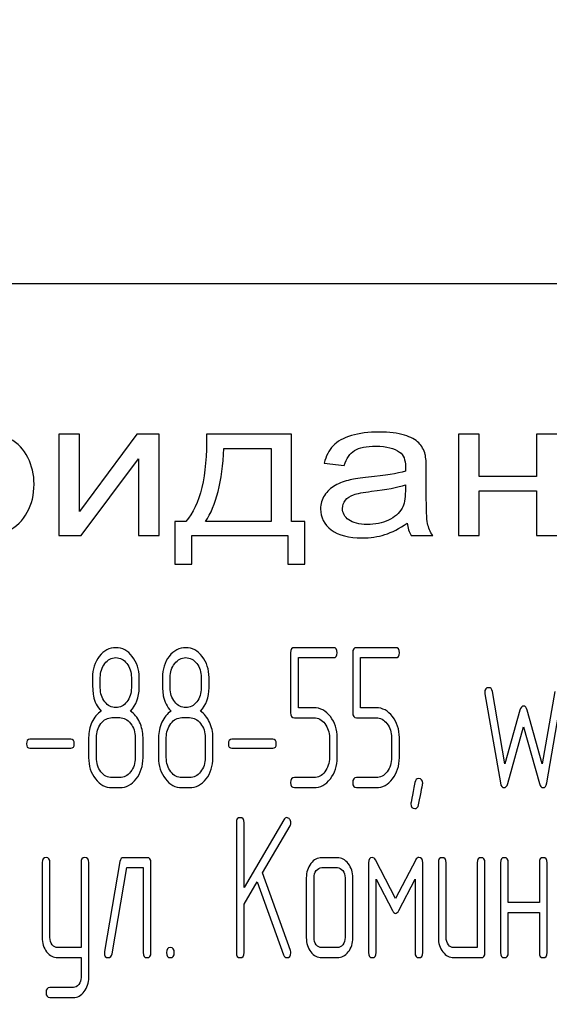
# Model space of a CAD drawing. Units: millimetres. Extents: x 0 to 4200, y -3 to 2970.
# Drawn here: x 2187 to 2206, y 2275 to 2310 of the extents above; entities that cross this region are included whole.
import ezdxf
from ezdxf.enums import TextEntityAlignment as Align

# ---------------------------------------------------------------- set-up
doc = ezdxf.new("R2010")
doc.units = ezdxf.units.MM
doc.header["$LTSCALE"] = 231
doc.layers.get('0').update_dxf_attribs({"linetype": 'CONTINUOUS'})
doc.layers.add('DIMS', color=7, linetype='CONTINUOUS')
doc.dimstyles.new('DIMSTYLE_3', dxfattribs={"dimtxt": 35, "dimasz": 40, "dimexe": 2, "dimexo": 0, "dimgap": 0.875, "dimtad": 1, "dimdec": 0, "dimdsep": 46, "dimtxsty": 'Standard', "dimblk": '_FILLED', "dimblk1": '_FILLED', "dimblk2": '_FILLED', "dimcen": 0.09, "dimadec": 0, "dimazin": 0, "dimtp": 1.2, "dimtm": 1.2, "dimtfac": 1, "dimtdec": 0, "dimtofl": 0, "dimtmove": 0, "dimatfit": 3, "dimldrblk": '_FILLED', "dimfxl": 1, "dimtolj": 1, "dimarcsym": 0})

# ---------------------------------------------------------------- blocks, each defined once
blk = doc.blocks.new('_FILLED')
at = {"color": 0, "linetype": 'ByBlock'}
blk.add_solid([(0, 0), (-1, 0.1875), (-1, -0.1875)], dxfattribs=at)
blk = doc.blocks.new('*D10')
at = {"layer": 'DIMS', "color": 2, "linetype": 'Continuous', "transparency": 16777216}
for p, q in [((2201.713, 2663.419), (2680.114, 2663.419)), ((2660.114, 2663.419), (2660.114, 1911.169)), ((2660.114, 1158.919), (2660.114, 1911.169)), ((2423.713, 1158.919), (2680.114, 1158.919))]:
    blk.add_line(p, q, dxfattribs=at)
at = {"layer": 'DIMS', "color": 2, "linetype": 'Continuous', "transparency": 16777216, "xscale": 40, "yscale": 40, "zscale": 40}
for p, rotation in [((2660.114, 2663.419), 90), ((2660.114, 1158.919), 270)]:
    blk.add_blockref('_FILLED', p, dxfattribs=dict(at, rotation=rotation))
at = {"layer": 'DIMS', "color": 2, "linetype": 'Continuous', "transparency": 16777216, "width": 0.553711}
blk.add_text('1505', height=35, rotation=90, dxfattribs=at).set_placement((2651.364, 1911.169), align=Align.CENTER)

msp = doc.modelspace()

# ---------------------------------------------------------------- linework, layer by layer
at = {"color": 7, "linetype": 'Continuous'}
for p, q in [((2233.713, 2300.919), (2143.713, 2300.919)), ((2188.383, 2295.542), (2188.383, 2291.919)), ((2189.121, 2295.542), (2188.383, 2295.542)), ((2191.167, 2295.542), (2189.121, 2292.779)), ((2189.121, 2292.779), (2189.121, 2295.542)), ((2191.963, 2295.542), (2191.167, 2295.542)), ((2191.963, 2291.919), (2191.963, 2295.542)), ((2196.691, 2295.542), (2193.656, 2295.542)), ((2196.691, 2292.424), (2196.691, 2295.542)), ((2202.649, 2295.542), (2202.649, 2291.919)), ((2203.387, 2295.542), (2202.649, 2295.542)), ((2203.387, 2294.034), (2203.387, 2295.542)), ((2205.433, 2295.542), (2205.433, 2294.034)), ((2206.171, 2295.542), (2205.433, 2295.542)), ((2194.271, 2295.033), (2195.957, 2295.033)), ((2195.957, 2295.033), (2195.957, 2292.424)), ((2189.179, 2291.919), (2191.225, 2294.665)), ((2191.225, 2294.665), (2191.225, 2291.919)), ((2197.851, 2294.508), (2198.573, 2294.426)), ((2201.501, 2293.437), (2201.501, 2294.256)), ((2205.433, 2294.034), (2203.387, 2294.034)), ((2200.754, 2293.737), (2200.754, 2293.512)), ((2203.387, 2291.919), (2203.387, 2293.526)), ((2203.387, 2293.526), (2205.433, 2293.526)), ((2205.433, 2293.526), (2205.433, 2291.919)), ((2192.52, 2292.424), (2192.52, 2290.893)), ((2192.91, 2292.424), (2192.52, 2292.424)), ((2195.957, 2292.424), (2193.615, 2292.424)), ((2197.162, 2292.424), (2196.691, 2292.424)), ((2197.162, 2290.893), (2197.162, 2292.424)), ((2188.383, 2291.919), (2189.179, 2291.919)), ((2191.225, 2291.919), (2191.963, 2291.919)), ((2193.127, 2290.893), (2193.127, 2291.919)), ((2193.127, 2291.919), (2196.555, 2291.919)), ((2196.555, 2291.919), (2196.555, 2290.893)), ((2200.963, 2291.919), (2201.734, 2291.919)), ((2202.649, 2291.919), (2203.387, 2291.919)), ((2205.433, 2291.919), (2206.171, 2291.919)), ((2192.52, 2290.893), (2193.127, 2290.893)), ((2196.555, 2290.893), (2197.162, 2290.893)), ((2198.181, 2287.913), (2196.794, 2287.913)), ((2200.401, 2287.913), (2199.014, 2287.913)), ((2196.655, 2287.734), (2196.655, 2285.586)), ((2196.933, 2285.765), (2196.933, 2287.556)), ((2196.933, 2287.556), (2198.181, 2287.556)), ((2198.875, 2287.734), (2198.875, 2285.586)), ((2199.152, 2285.765), (2199.152, 2287.556)), ((2199.152, 2287.556), (2200.401, 2287.556)), ((2189.858, 2286.48), (2189.858, 2286.844)), ((2190.968, 2286.844), (2190.968, 2286.48)), ((2191.246, 2286.48), (2191.246, 2286.844)), ((2192.355, 2286.48), (2192.355, 2286.844)), ((2193.465, 2286.844), (2193.465, 2286.48)), ((2193.742, 2286.48), (2193.742, 2286.844)), ((2203.591, 2286.265), (2204.146, 2283.077)), ((2204.312, 2283.76), (2203.863, 2286.344)), ((2206.088, 2286.344), (2205.639, 2283.76)), ((2205.805, 2283.077), (2206.36, 2286.265)), ((2197.49, 2285.765), (2196.933, 2285.765)), ((2199.71, 2285.765), (2199.152, 2285.765)), ((2190.275, 2285.411), (2190.552, 2285.411)), ((2192.771, 2285.411), (2193.049, 2285.411)), ((2196.794, 2285.408), (2197.49, 2285.408)), ((2199.014, 2285.408), (2199.71, 2285.408)), ((2204.845, 2285.679), (2204.312, 2283.76)), ((2205.639, 2283.76), (2205.106, 2285.679)), ((2204.412, 2283.056), (2204.976, 2285.086)), ((2204.976, 2285.086), (2205.539, 2283.056)), ((2189.442, 2284.696), (2189.442, 2283.982)), ((2189.72, 2283.982), (2189.72, 2284.696)), ((2191.107, 2284.696), (2191.107, 2283.982)), ((2191.384, 2283.982), (2191.384, 2284.696)), ((2191.939, 2284.696), (2191.939, 2283.982)), ((2192.217, 2283.982), (2192.217, 2284.696)), ((2193.604, 2284.696), (2193.604, 2283.982)), ((2193.881, 2283.982), (2193.881, 2284.696)), ((2198.043, 2284.696), (2198.043, 2283.982)), ((2198.32, 2283.982), (2198.32, 2284.696)), ((2200.262, 2284.696), (2200.262, 2283.982)), ((2200.539, 2283.982), (2200.539, 2284.696)), ((2188.807, 2284.636), (2187.345, 2284.636)), ((2196.02, 2284.636), (2194.558, 2284.636)), ((2187.345, 2284.321), (2188.807, 2284.321)), ((2194.558, 2284.321), (2196.02, 2284.321)), ((2190.552, 2283.267), (2190.275, 2283.267)), ((2193.049, 2283.267), (2192.771, 2283.267)), ((2197.49, 2283.267), (2196.794, 2283.267)), ((2199.71, 2283.267), (2199.014, 2283.267)), ((2190.275, 2282.909), (2190.552, 2282.909)), ((2192.771, 2282.909), (2193.049, 2282.909)), ((2196.794, 2282.909), (2197.49, 2282.909)), ((2199.014, 2282.909), (2199.71, 2282.909)), ((2194.719, 2281.656), (2194.719, 2277.01)), ((2196.414, 2281.763), (2194.996, 2279.337)), ((2194.996, 2279.337), (2194.996, 2281.656)), ((2195.648, 2279.858), (2196.636, 2281.549)), ((2187.783, 2280.23), (2187.783, 2277.55)), ((2188.061, 2277.55), (2188.061, 2280.23)), ((2189.17, 2280.23), (2189.17, 2277.189)), ((2189.448, 2276.12), (2189.448, 2280.23)), ((2190.56, 2280.266), (2190.005, 2277.049)), ((2191.529, 2280.405), (2190.696, 2280.405)), ((2191.667, 2277.01), (2191.667, 2280.226)), ((2198.326, 2280.405), (2197.771, 2280.405)), ((2199.435, 2280.226), (2199.435, 2277.01)), ((2200.406, 2278.943), (2199.69, 2280.327)), ((2201.122, 2280.327), (2200.406, 2278.943)), ((2201.377, 2277.01), (2201.377, 2280.226)), ((2201.932, 2280.226), (2201.932, 2277.546)), ((2202.21, 2277.546), (2202.21, 2280.226)), ((2203.319, 2280.226), (2203.319, 2277.189)), ((2203.597, 2277.01), (2203.597, 2280.226)), ((2204.152, 2280.226), (2204.152, 2277.01)), ((2204.429, 2278.797), (2204.429, 2280.226)), ((2205.539, 2280.226), (2205.539, 2278.797)), ((2205.816, 2277.01), (2205.816, 2280.226)), ((2190.277, 2276.971), (2190.807, 2280.048)), ((2190.807, 2280.048), (2191.39, 2280.048)), ((2191.39, 2280.048), (2191.39, 2277.01)), ((2196.65, 2277.085), (2195.648, 2279.858)), ((2197.771, 2280.048), (2198.326, 2280.048)), ((2194.996, 2278.74), (2195.46, 2279.537)), ((2195.46, 2279.537), (2196.4, 2276.935)), ((2197.216, 2279.69), (2197.216, 2277.546)), ((2197.493, 2277.546), (2197.493, 2279.69)), ((2198.603, 2279.69), (2198.603, 2277.546)), ((2198.88, 2277.546), (2198.88, 2279.69)), ((2199.713, 2277.01), (2199.713, 2279.633)), ((2199.713, 2279.633), (2200.29, 2278.518)), ((2200.523, 2278.518), (2201.1, 2279.633)), ((2201.1, 2279.633), (2201.1, 2277.01)), ((2194.996, 2277.01), (2194.996, 2278.74)), ((2205.539, 2278.797), (2204.429, 2278.797)), ((2204.429, 2277.01), (2204.429, 2278.439)), ((2204.429, 2278.439), (2205.539, 2278.439)), ((2205.539, 2278.439), (2205.539, 2277.01)), ((2189.17, 2277.189), (2188.341, 2277.189)), ((2198.326, 2277.189), (2197.771, 2277.189)), ((2203.319, 2277.189), (2202.487, 2277.189)), ((2188.341, 2276.831), (2189.17, 2276.831)), ((2189.17, 2276.831), (2189.17, 2276.12)), ((2197.771, 2276.831), (2198.326, 2276.831)), ((2202.487, 2276.831), (2203.458, 2276.831)), ((2188.896, 2275.763), (2188.061, 2275.763)), ((2188.061, 2275.405), (2188.896, 2275.405))]:
    msp.add_line(p, q, dxfattribs=at)
for points in [[(2199.815, 2295.623), (2199.438, 2295.623), (2199.11, 2295.579), (2198.827, 2295.494)], [(2200.721, 2295.512), (2200.488, 2295.586), (2200.184, 2295.623), (2199.815, 2295.623)], [(2187.274, 2294.709), (2187.128, 2294.999), (2186.915, 2295.224), (2186.631, 2295.383)], [(2193.656, 2295.542), (2193.677, 2294.048), (2193.427, 2293.011), (2192.91, 2292.424)], [(2198.827, 2295.494), (2198.54, 2295.409), (2198.323, 2295.286), (2198.174, 2295.13)], [(2201.233, 2295.237), (2201.123, 2295.347), (2200.951, 2295.439), (2200.721, 2295.512)], [(2201.461, 2294.822), (2201.419, 2294.989), (2201.341, 2295.129), (2201.233, 2295.237)], [(2193.615, 2292.424), (2193.997, 2292.987), (2194.214, 2293.857), (2194.271, 2295.033)], [(2198.174, 2295.13), (2198.023, 2294.972), (2197.917, 2294.764), (2197.851, 2294.508)], [(2198.573, 2294.426), (2198.651, 2294.682), (2198.774, 2294.859), (2198.938, 2294.962)], [(2198.938, 2294.962), (2199.102, 2295.064), (2199.36, 2295.115), (2199.709, 2295.115)], [(2199.709, 2295.115), (2200.078, 2295.115), (2200.361, 2295.044), (2200.549, 2294.907)], [(2200.549, 2294.907), (2200.689, 2294.805), (2200.758, 2294.628), (2200.758, 2294.379)], [(2187.493, 2293.758), (2187.493, 2294.102), (2187.419, 2294.419), (2187.274, 2294.709)], [(2201.501, 2294.256), (2201.501, 2294.529), (2201.488, 2294.716), (2201.461, 2294.822)], [(2200.754, 2294.218), (2200.471, 2294.136), (2200.033, 2294.065), (2199.438, 2294.006)], [(2200.758, 2294.379), (2200.758, 2294.355), (2200.754, 2294.3), (2200.754, 2294.218)], [(2198.783, 2293.913), (2198.585, 2293.867), (2198.405, 2293.802), (2198.249, 2293.713)], [(2199.438, 2294.006), (2199.143, 2293.976), (2198.925, 2293.945), (2198.783, 2293.913)], [(2187.251, 2292.755), (2187.411, 2293.052), (2187.493, 2293.386), (2187.493, 2293.758)], [(2198.249, 2293.713), (2198.093, 2293.625), (2197.966, 2293.505), (2197.867, 2293.359)], [(2198.905, 2293.382), (2199.028, 2293.427), (2199.245, 2293.468), (2199.549, 2293.504)], [(2199.549, 2293.504), (2200.082, 2293.567), (2200.484, 2293.645), (2200.754, 2293.737)], [(2200.754, 2293.512), (2200.754, 2293.239), (2200.713, 2293.035), (2200.634, 2292.899)], [(2197.867, 2293.359), (2197.769, 2293.212), (2197.724, 2293.052), (2197.724, 2292.874)], [(2198.511, 2292.892), (2198.511, 2292.997), (2198.544, 2293.093), (2198.612, 2293.182)], [(2198.612, 2293.182), (2198.679, 2293.27), (2198.778, 2293.335), (2198.905, 2293.382)], [(2201.546, 2292.353), (2201.513, 2292.503), (2201.501, 2292.864), (2201.501, 2293.437)], [(2197.724, 2292.874), (2197.724, 2292.571), (2197.851, 2292.322), (2198.108, 2292.127)], [(2198.733, 2292.482), (2198.585, 2292.591), (2198.511, 2292.728), (2198.511, 2292.892)], [(2200.634, 2292.899), (2200.529, 2292.718), (2200.369, 2292.574), (2200.147, 2292.472)], [(2186.553, 2292.074), (2186.858, 2292.23), (2187.091, 2292.458), (2187.251, 2292.755)], [(2199.389, 2292.319), (2199.102, 2292.319), (2198.88, 2292.373), (2198.733, 2292.482)], [(2200.147, 2292.472), (2199.926, 2292.37), (2199.672, 2292.319), (2199.389, 2292.319)], [(2198.108, 2292.127), (2198.364, 2291.933), (2198.733, 2291.838), (2199.212, 2291.838)], [(2200.024, 2291.957), (2200.279, 2292.035), (2200.541, 2292.172), (2200.816, 2292.366)], [(2200.816, 2292.366), (2200.836, 2292.196), (2200.885, 2292.046), (2200.963, 2291.919)], [(2201.734, 2291.919), (2201.64, 2292.056), (2201.578, 2292.203), (2201.546, 2292.353)], [(2199.212, 2291.838), (2199.499, 2291.838), (2199.77, 2291.879), (2200.024, 2291.957)], [(2190.416, 2287.913), (2190.183, 2287.913), (2189.986, 2287.809), (2189.824, 2287.603)], [(2191.001, 2287.599), (2190.84, 2287.806), (2190.644, 2287.913), (2190.416, 2287.913)], [(2192.913, 2287.913), (2192.68, 2287.913), (2192.483, 2287.809), (2192.321, 2287.603)], [(2193.498, 2287.599), (2193.337, 2287.806), (2193.14, 2287.913), (2192.913, 2287.913)], [(2196.794, 2287.913), (2196.7, 2287.913), (2196.655, 2287.852), (2196.655, 2287.734)], [(2198.32, 2287.734), (2198.32, 2287.852), (2198.273, 2287.913), (2198.181, 2287.913)], [(2199.014, 2287.913), (2198.919, 2287.913), (2198.875, 2287.852), (2198.875, 2287.734)], [(2200.539, 2287.734), (2200.539, 2287.852), (2200.492, 2287.913), (2200.401, 2287.913)], [(2189.824, 2287.603), (2189.661, 2287.395), (2189.581, 2287.141), (2189.581, 2286.844)], [(2190.019, 2287.345), (2190.128, 2287.484), (2190.258, 2287.556), (2190.41, 2287.556)], [(2190.41, 2287.556), (2190.566, 2287.556), (2190.696, 2287.484), (2190.804, 2287.347)], [(2191.246, 2286.844), (2191.246, 2287.138), (2191.162, 2287.391), (2191.001, 2287.599)], [(2192.321, 2287.603), (2192.158, 2287.395), (2192.078, 2287.141), (2192.078, 2286.844)], [(2192.516, 2287.345), (2192.624, 2287.484), (2192.755, 2287.556), (2192.907, 2287.556)], [(2192.907, 2287.556), (2193.063, 2287.556), (2193.193, 2287.484), (2193.301, 2287.347)], [(2193.742, 2286.844), (2193.742, 2287.138), (2193.659, 2287.391), (2193.498, 2287.599)], [(2198.181, 2287.556), (2198.273, 2287.556), (2198.32, 2287.613), (2198.32, 2287.734)], [(2200.401, 2287.556), (2200.492, 2287.556), (2200.539, 2287.613), (2200.539, 2287.734)], [(2189.858, 2286.844), (2189.858, 2287.037), (2189.911, 2287.205), (2190.019, 2287.345)], [(2190.804, 2287.347), (2190.913, 2287.209), (2190.968, 2287.041), (2190.968, 2286.844)], [(2192.355, 2286.844), (2192.355, 2287.037), (2192.408, 2287.205), (2192.516, 2287.345)], [(2193.301, 2287.347), (2193.409, 2287.209), (2193.465, 2287.041), (2193.465, 2286.844)], [(2189.581, 2286.844), (2189.581, 2286.523), (2189.592, 2286.305), (2189.613, 2286.19)], [(2192.078, 2286.844), (2192.078, 2286.523), (2192.089, 2286.305), (2192.11, 2286.19)], [(2190.021, 2285.974), (2189.911, 2286.112), (2189.858, 2286.28), (2189.858, 2286.48)], [(2190.968, 2286.48), (2190.968, 2286.283), (2190.913, 2286.115), (2190.804, 2285.976)], [(2190.938, 2285.647), (2191.143, 2285.862), (2191.246, 2286.137), (2191.246, 2286.48)], [(2192.518, 2285.974), (2192.408, 2286.112), (2192.355, 2286.28), (2192.355, 2286.48)], [(2193.465, 2286.48), (2193.465, 2286.283), (2193.409, 2286.115), (2193.301, 2285.976)], [(2193.434, 2285.647), (2193.64, 2285.862), (2193.742, 2286.137), (2193.742, 2286.48)], [(2203.73, 2286.483), (2203.636, 2286.483), (2203.588, 2286.426), (2203.588, 2286.312)], [(2203.863, 2286.344), (2203.846, 2286.437), (2203.802, 2286.483), (2203.73, 2286.483)], [(2189.613, 2286.19), (2189.653, 2285.976), (2189.745, 2285.797), (2189.889, 2285.647)], [(2192.11, 2286.19), (2192.15, 2285.976), (2192.242, 2285.797), (2192.386, 2285.647)], [(2203.588, 2286.312), (2203.588, 2286.298), (2203.589, 2286.28), (2203.591, 2286.265)], [(2190.416, 2285.769), (2190.261, 2285.769), (2190.13, 2285.837), (2190.021, 2285.974)], [(2190.804, 2285.976), (2190.696, 2285.837), (2190.566, 2285.769), (2190.416, 2285.769)], [(2192.913, 2285.769), (2192.758, 2285.769), (2192.627, 2285.837), (2192.518, 2285.974)], [(2193.301, 2285.976), (2193.193, 2285.837), (2193.063, 2285.769), (2192.913, 2285.769)], [(2198.076, 2285.451), (2197.915, 2285.658), (2197.718, 2285.765), (2197.49, 2285.765)], [(2200.295, 2285.451), (2200.134, 2285.658), (2199.937, 2285.765), (2199.71, 2285.765)], [(2204.976, 2285.826), (2204.914, 2285.826), (2204.872, 2285.776), (2204.845, 2285.679)], [(2205.106, 2285.679), (2205.078, 2285.776), (2205.034, 2285.826), (2204.976, 2285.826)], [(2189.889, 2285.647), (2189.75, 2285.554), (2189.642, 2285.422), (2189.562, 2285.25)], [(2189.883, 2285.2), (2189.992, 2285.34), (2190.122, 2285.411), (2190.275, 2285.411)], [(2190.552, 2285.411), (2190.705, 2285.411), (2190.835, 2285.34), (2190.943, 2285.2)], [(2191.262, 2285.25), (2191.182, 2285.422), (2191.074, 2285.554), (2190.938, 2285.647)], [(2192.386, 2285.647), (2192.247, 2285.554), (2192.139, 2285.422), (2192.058, 2285.25)], [(2192.38, 2285.2), (2192.488, 2285.34), (2192.619, 2285.411), (2192.771, 2285.411)], [(2193.049, 2285.411), (2193.201, 2285.411), (2193.332, 2285.34), (2193.44, 2285.2)], [(2193.759, 2285.25), (2193.679, 2285.422), (2193.57, 2285.554), (2193.434, 2285.647)], [(2196.655, 2285.586), (2196.655, 2285.465), (2196.7, 2285.408), (2196.794, 2285.408)], [(2197.49, 2285.408), (2197.64, 2285.408), (2197.771, 2285.336), (2197.879, 2285.197)], [(2198.32, 2284.696), (2198.32, 2284.99), (2198.237, 2285.243), (2198.076, 2285.451)], [(2198.875, 2285.586), (2198.875, 2285.465), (2198.919, 2285.408), (2199.014, 2285.408)], [(2199.71, 2285.408), (2199.86, 2285.408), (2199.99, 2285.336), (2200.098, 2285.197)], [(2200.539, 2284.696), (2200.539, 2284.99), (2200.456, 2285.243), (2200.295, 2285.451)], [(2189.562, 2285.25), (2189.481, 2285.079), (2189.442, 2284.897), (2189.442, 2284.696)], [(2189.72, 2284.696), (2189.72, 2284.889), (2189.772, 2285.057), (2189.883, 2285.2)], [(2190.943, 2285.2), (2191.051, 2285.061), (2191.107, 2284.893), (2191.107, 2284.696)], [(2191.384, 2284.696), (2191.384, 2284.897), (2191.343, 2285.079), (2191.262, 2285.25)], [(2192.058, 2285.25), (2191.978, 2285.079), (2191.939, 2284.897), (2191.939, 2284.696)], [(2192.217, 2284.696), (2192.217, 2284.889), (2192.269, 2285.057), (2192.38, 2285.2)], [(2193.44, 2285.2), (2193.548, 2285.061), (2193.604, 2284.893), (2193.604, 2284.696)], [(2193.881, 2284.696), (2193.881, 2284.897), (2193.84, 2285.079), (2193.759, 2285.25)], [(2197.879, 2285.197), (2197.987, 2285.057), (2198.043, 2284.889), (2198.043, 2284.696)], [(2200.098, 2285.197), (2200.207, 2285.057), (2200.262, 2284.889), (2200.262, 2284.696)], [(2187.345, 2284.636), (2187.262, 2284.636), (2187.223, 2284.582), (2187.223, 2284.478)], [(2187.223, 2284.478), (2187.223, 2284.371), (2187.262, 2284.321), (2187.345, 2284.321)], [(2188.929, 2284.478), (2188.929, 2284.582), (2188.887, 2284.636), (2188.807, 2284.636)], [(2188.807, 2284.321), (2188.887, 2284.321), (2188.929, 2284.371), (2188.929, 2284.478)], [(2194.558, 2284.636), (2194.475, 2284.636), (2194.436, 2284.582), (2194.436, 2284.478)], [(2194.436, 2284.478), (2194.436, 2284.371), (2194.475, 2284.321), (2194.558, 2284.321)], [(2196.142, 2284.478), (2196.142, 2284.582), (2196.101, 2284.636), (2196.02, 2284.636)], [(2196.02, 2284.321), (2196.101, 2284.321), (2196.142, 2284.371), (2196.142, 2284.478)], [(2189.442, 2283.982), (2189.442, 2283.685), (2189.523, 2283.431), (2189.685, 2283.222)], [(2189.882, 2283.476), (2189.772, 2283.617), (2189.72, 2283.785), (2189.72, 2283.982)], [(2191.107, 2283.982), (2191.107, 2283.782), (2191.051, 2283.614), (2190.943, 2283.474)], [(2191.14, 2283.22), (2191.301, 2283.428), (2191.384, 2283.681), (2191.384, 2283.982)], [(2191.939, 2283.982), (2191.939, 2283.685), (2192.02, 2283.431), (2192.182, 2283.222)], [(2192.379, 2283.476), (2192.269, 2283.617), (2192.217, 2283.785), (2192.217, 2283.982)], [(2193.604, 2283.982), (2193.604, 2283.782), (2193.548, 2283.614), (2193.44, 2283.474)], [(2193.637, 2283.22), (2193.798, 2283.428), (2193.881, 2283.681), (2193.881, 2283.982)], [(2198.043, 2283.982), (2198.043, 2283.785), (2197.987, 2283.617), (2197.88, 2283.477)], [(2198.077, 2283.223), (2198.237, 2283.431), (2198.32, 2283.685), (2198.32, 2283.982)], [(2200.262, 2283.982), (2200.262, 2283.785), (2200.207, 2283.617), (2200.099, 2283.477)], [(2200.296, 2283.223), (2200.456, 2283.431), (2200.539, 2283.685), (2200.539, 2283.982)], [(2190.275, 2283.267), (2190.122, 2283.267), (2189.992, 2283.335), (2189.882, 2283.476)], [(2190.943, 2283.474), (2190.835, 2283.335), (2190.705, 2283.267), (2190.552, 2283.267)], [(2192.771, 2283.267), (2192.619, 2283.267), (2192.488, 2283.335), (2192.379, 2283.476)], [(2193.44, 2283.474), (2193.332, 2283.335), (2193.201, 2283.267), (2193.049, 2283.267)], [(2197.88, 2283.477), (2197.771, 2283.335), (2197.64, 2283.267), (2197.49, 2283.267)], [(2200.099, 2283.477), (2199.99, 2283.335), (2199.86, 2283.267), (2199.71, 2283.267)], [(2189.685, 2283.222), (2189.847, 2283.013), (2190.044, 2282.909), (2190.275, 2282.909)], [(2190.552, 2282.909), (2190.782, 2282.909), (2190.979, 2283.013), (2191.14, 2283.22)], [(2192.182, 2283.222), (2192.344, 2283.013), (2192.541, 2282.909), (2192.771, 2282.909)], [(2193.049, 2282.909), (2193.279, 2282.909), (2193.476, 2283.013), (2193.637, 2283.22)], [(2196.794, 2283.267), (2196.7, 2283.267), (2196.655, 2283.206), (2196.655, 2283.088)], [(2196.655, 2283.088), (2196.655, 2282.967), (2196.7, 2282.909), (2196.794, 2282.909)], [(2197.49, 2282.909), (2197.718, 2282.909), (2197.915, 2283.013), (2198.077, 2283.223)], [(2199.014, 2283.267), (2198.919, 2283.267), (2198.875, 2283.206), (2198.875, 2283.088)], [(2198.875, 2283.088), (2198.875, 2282.967), (2198.919, 2282.909), (2199.014, 2282.909)], [(2199.71, 2282.909), (2199.937, 2282.909), (2200.134, 2283.013), (2200.296, 2283.223)], [(2201.093, 2283.092), (2200.997, 2282.602), (2200.95, 2282.348), (2200.95, 2282.331)], [(2201.227, 2283.231), (2201.155, 2283.231), (2201.111, 2283.185), (2201.093, 2283.092)], [(2201.226, 2282.299), (2201.322, 2282.792), (2201.372, 2283.042), (2201.372, 2283.06)], [(2201.372, 2283.06), (2201.372, 2283.174), (2201.322, 2283.231), (2201.227, 2283.231)], [(2204.146, 2283.077), (2204.165, 2282.963), (2204.21, 2282.909), (2204.279, 2282.909)], [(2204.279, 2282.909), (2204.34, 2282.909), (2204.385, 2282.956), (2204.412, 2283.056)], [(2205.539, 2283.056), (2205.566, 2282.956), (2205.611, 2282.909), (2205.672, 2282.909)], [(2205.672, 2282.909), (2205.738, 2282.909), (2205.785, 2282.962), (2205.805, 2283.077)], [(2200.95, 2282.331), (2200.95, 2282.216), (2200.997, 2282.159), (2201.094, 2282.159)], [(2201.094, 2282.159), (2201.164, 2282.159), (2201.208, 2282.205), (2201.226, 2282.299)], [(2194.858, 2281.835), (2194.763, 2281.835), (2194.719, 2281.774), (2194.719, 2281.656)], [(2194.996, 2281.656), (2194.996, 2281.774), (2194.949, 2281.835), (2194.858, 2281.835)], [(2196.522, 2281.838), (2196.478, 2281.838), (2196.443, 2281.812), (2196.414, 2281.763)], [(2196.621, 2281.78), (2196.592, 2281.817), (2196.558, 2281.838), (2196.522, 2281.838)], [(2196.667, 2281.656), (2196.667, 2281.703), (2196.65, 2281.745), (2196.621, 2281.78)], [(2196.636, 2281.549), (2196.655, 2281.581), (2196.667, 2281.617), (2196.667, 2281.656)], [(2187.922, 2280.409), (2187.828, 2280.409), (2187.783, 2280.348), (2187.783, 2280.23)], [(2188.061, 2280.23), (2188.061, 2280.348), (2188.013, 2280.409), (2187.922, 2280.409)], [(2189.309, 2280.409), (2189.215, 2280.409), (2189.17, 2280.348), (2189.17, 2280.23)], [(2189.448, 2280.23), (2189.448, 2280.348), (2189.401, 2280.409), (2189.309, 2280.409)], [(2190.696, 2280.405), (2190.621, 2280.405), (2190.576, 2280.359), (2190.56, 2280.266)], [(2191.667, 2280.226), (2191.667, 2280.344), (2191.62, 2280.405), (2191.529, 2280.405)], [(2197.38, 2280.194), (2197.269, 2280.051), (2197.216, 2279.883), (2197.216, 2279.69)], [(2197.771, 2280.405), (2197.618, 2280.405), (2197.488, 2280.334), (2197.38, 2280.194)], [(2198.715, 2280.193), (2198.606, 2280.334), (2198.475, 2280.405), (2198.326, 2280.405)], [(2198.88, 2279.69), (2198.88, 2279.883), (2198.825, 2280.051), (2198.715, 2280.193)], [(2199.574, 2280.409), (2199.48, 2280.409), (2199.435, 2280.348), (2199.435, 2280.226)], [(2199.69, 2280.327), (2199.663, 2280.38), (2199.624, 2280.409), (2199.574, 2280.409)], [(2201.239, 2280.412), (2201.189, 2280.412), (2201.151, 2280.383), (2201.122, 2280.327)], [(2201.377, 2280.226), (2201.377, 2280.348), (2201.33, 2280.412), (2201.239, 2280.412)], [(2202.071, 2280.405), (2201.977, 2280.405), (2201.932, 2280.344), (2201.932, 2280.226)], [(2202.21, 2280.226), (2202.21, 2280.344), (2202.162, 2280.405), (2202.071, 2280.405)], [(2203.458, 2280.405), (2203.364, 2280.405), (2203.319, 2280.344), (2203.319, 2280.226)], [(2203.597, 2280.226), (2203.597, 2280.344), (2203.55, 2280.405), (2203.458, 2280.405)], [(2204.29, 2280.405), (2204.196, 2280.405), (2204.152, 2280.344), (2204.152, 2280.226)], [(2204.429, 2280.226), (2204.429, 2280.344), (2204.382, 2280.405), (2204.29, 2280.405)], [(2205.677, 2280.405), (2205.583, 2280.405), (2205.539, 2280.344), (2205.539, 2280.226)], [(2205.816, 2280.226), (2205.816, 2280.344), (2205.769, 2280.405), (2205.677, 2280.405)], [(2197.493, 2279.69), (2197.493, 2279.787), (2197.518, 2279.869), (2197.574, 2279.941)], [(2197.574, 2279.941), (2197.629, 2280.012), (2197.693, 2280.048), (2197.771, 2280.048)], [(2198.326, 2280.048), (2198.4, 2280.048), (2198.464, 2280.012), (2198.52, 2279.941)], [(2198.52, 2279.941), (2198.575, 2279.869), (2198.603, 2279.787), (2198.603, 2279.69)], [(2200.29, 2278.518), (2200.323, 2278.447), (2200.362, 2278.414), (2200.406, 2278.414)], [(2200.406, 2278.414), (2200.445, 2278.414), (2200.485, 2278.446), (2200.523, 2278.518)], [(2187.783, 2277.55), (2187.783, 2277.349), (2187.836, 2277.181), (2187.943, 2277.041)], [(2188.141, 2277.292), (2188.086, 2277.364), (2188.061, 2277.45), (2188.061, 2277.55)], [(2188.341, 2277.189), (2188.263, 2277.189), (2188.197, 2277.221), (2188.141, 2277.292)], [(2197.216, 2277.546), (2197.216, 2277.346), (2197.269, 2277.178), (2197.377, 2277.038)], [(2197.574, 2277.292), (2197.518, 2277.364), (2197.493, 2277.446), (2197.493, 2277.546)], [(2197.771, 2277.189), (2197.693, 2277.189), (2197.629, 2277.221), (2197.574, 2277.292)], [(2198.52, 2277.292), (2198.464, 2277.221), (2198.4, 2277.189), (2198.326, 2277.189)], [(2198.603, 2277.546), (2198.603, 2277.446), (2198.575, 2277.364), (2198.52, 2277.292)], [(2198.717, 2277.038), (2198.825, 2277.178), (2198.88, 2277.346), (2198.88, 2277.546)], [(2201.932, 2277.546), (2201.932, 2277.346), (2201.985, 2277.178), (2202.093, 2277.038)], [(2202.29, 2277.292), (2202.235, 2277.364), (2202.21, 2277.446), (2202.21, 2277.546)], [(2202.487, 2277.189), (2202.409, 2277.189), (2202.345, 2277.221), (2202.29, 2277.292)], [(2187.943, 2277.041), (2188.052, 2276.899), (2188.186, 2276.831), (2188.341, 2276.831)], [(2190.005, 2277.049), (2190.003, 2277.031), (2190.003, 2277.017), (2190.003, 2277.003)], [(2190.003, 2277.003), (2190.003, 2276.888), (2190.05, 2276.831), (2190.144, 2276.831)], [(2190.144, 2276.831), (2190.216, 2276.831), (2190.261, 2276.877), (2190.277, 2276.971)], [(2191.39, 2277.01), (2191.39, 2276.888), (2191.434, 2276.831), (2191.529, 2276.831)], [(2191.529, 2276.831), (2191.62, 2276.831), (2191.667, 2276.888), (2191.667, 2277.01)], [(2192.361, 2277.189), (2192.266, 2277.189), (2192.222, 2277.128), (2192.222, 2277.01)], [(2192.222, 2277.01), (2192.222, 2276.888), (2192.266, 2276.831), (2192.361, 2276.831)], [(2192.5, 2277.01), (2192.5, 2277.128), (2192.452, 2277.189), (2192.361, 2277.189)], [(2192.361, 2276.831), (2192.452, 2276.831), (2192.5, 2276.888), (2192.5, 2277.01)], [(2194.719, 2277.01), (2194.719, 2276.888), (2194.763, 2276.831), (2194.858, 2276.831)], [(2194.858, 2276.831), (2194.949, 2276.831), (2194.996, 2276.888), (2194.996, 2277.01)], [(2196.4, 2276.935), (2196.425, 2276.863), (2196.464, 2276.831), (2196.519, 2276.831)], [(2196.519, 2276.831), (2196.614, 2276.831), (2196.664, 2276.888), (2196.664, 2277.003)], [(2196.664, 2277.003), (2196.664, 2277.031), (2196.66, 2277.057), (2196.65, 2277.085)], [(2197.377, 2277.038), (2197.485, 2276.899), (2197.615, 2276.831), (2197.771, 2276.831)], [(2198.326, 2276.831), (2198.478, 2276.831), (2198.609, 2276.899), (2198.717, 2277.038)], [(2199.435, 2277.01), (2199.435, 2276.888), (2199.48, 2276.831), (2199.574, 2276.831)], [(2199.574, 2276.831), (2199.666, 2276.831), (2199.713, 2276.888), (2199.713, 2277.01)], [(2201.1, 2277.01), (2201.1, 2276.888), (2201.144, 2276.831), (2201.239, 2276.831)], [(2201.239, 2276.831), (2201.33, 2276.831), (2201.377, 2276.888), (2201.377, 2277.01)], [(2202.093, 2277.038), (2202.201, 2276.899), (2202.332, 2276.831), (2202.487, 2276.831)], [(2203.458, 2276.831), (2203.55, 2276.831), (2203.597, 2276.888), (2203.597, 2277.01)], [(2204.152, 2277.01), (2204.152, 2276.888), (2204.196, 2276.831), (2204.29, 2276.831)], [(2204.29, 2276.831), (2204.382, 2276.831), (2204.429, 2276.888), (2204.429, 2277.01)], [(2205.539, 2277.01), (2205.539, 2276.888), (2205.583, 2276.831), (2205.677, 2276.831)], [(2205.677, 2276.831), (2205.769, 2276.831), (2205.816, 2276.888), (2205.816, 2277.01)], [(2189.17, 2276.12), (2189.17, 2276.023), (2189.143, 2275.941), (2189.089, 2275.871)], [(2189.283, 2275.617), (2189.392, 2275.759), (2189.448, 2275.927), (2189.448, 2276.12)], [(2188.061, 2275.763), (2187.966, 2275.763), (2187.922, 2275.705), (2187.922, 2275.584)], [(2187.922, 2275.584), (2187.922, 2275.466), (2187.966, 2275.405), (2188.061, 2275.405)], [(2189.089, 2275.871), (2189.034, 2275.798), (2188.971, 2275.763), (2188.896, 2275.763)], [(2188.896, 2275.405), (2189.046, 2275.405), (2189.176, 2275.477), (2189.283, 2275.617)]]:
    msp.add_open_spline(points, degree=3, dxfattribs=at)

# ---------------------------------------------------------------- dimensions: what is measured, and where the dimension line sits
at = {"layer": 'DIMS', "color": 2, "linetype": 'Continuous'}
dim = msp.add_linear_dim(base=(2660.113578621, 2663.419492645), p1=(2423.71259766, 1158.919492645), p2=(2201.712606919, 2663.419492645), angle=90, dimstyle='DIMSTYLE_3', dxfattribs=at)
dim.commit()
dim.dimension.update_dxf_attribs({"geometry": '*D10', "text_midpoint": (2660.113578621, 1911.179217247), "dimtype": 160})

doc.saveas('drawing.dxf')
